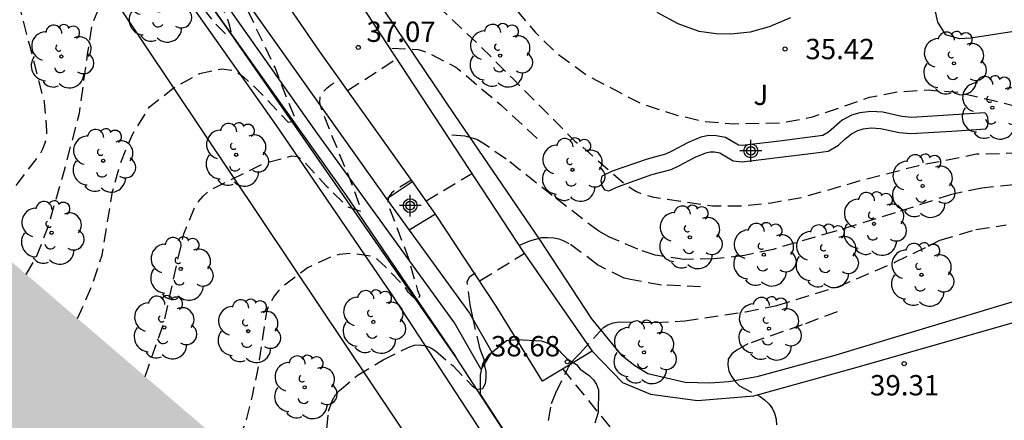
# Model space of a CAD drawing. Units: metres. Extents: x 578543 to 578895, y 4791039 to 4791291.
# Drawn here: x 578580 to 578617, y 4791225 to 4791239 of the extents above; entities that cross this region are included whole.
import ezdxf

# ---------------------------------------------------------------- set-up
doc = ezdxf.new("R2010")
doc.units = ezdxf.units.M
doc.header["$MEASUREMENT"] = 0
doc.linetypes.add('TRAZOS_NORMALES', pattern=[0.75, 0.5, -0.25])
for name, color, linetype in [('010103', 9, 'LIMITE_MUNICIPAL'), ('020194', 31, 'TRAZOS_NORMALES'), ('020195', 30, 'TRAZOS_NORMALES'), ('020204', 9, 'Continuous'), ('020308', 9, 'Continuous'), ('050102', 4, 'Continuous'), ('060108', 9, 'Continuous'), ('060124', 9, 'Continuous'), ('060128', 7, 'TRAZOS_NORMALES'), ('060130', 9, 'Continuous'), ('070106', 6, 'Continuous'), ('070108', 9, 'VALLA'), ('100105', 3, 'Continuous'), ('100106', 63, 'Continuous'), ('100107', 3, 'Continuous'), ('100202', 3, 'Continuous'), ('100302', 7, 'Continuous'), ('220104', 9, 'LINEA_ELECTRICA'), ('990501', 21, 'Continuous'), ('Centroides', 1, 'Continuous')]:
    doc.layers.add(name, color=color, linetype=linetype)
doc.styles.add('ARIAL', font='arial.ttf', dxfattribs={"height": 1})
doc.styles.get("Standard").update_dxf_attribs({"font": 'arial.ttf'})
doc.linetypes.add('LIMITE_MUNICIPAL', pattern='A,0.75,-0.32,0.75,-0.25,[205,DONOSTI.shx,S=0.375,R=0,X=0,Y=0],-1,0', length=3.07)
doc.linetypes.add('LINEA_ELECTRICA', pattern='A,7.5,-0.3,["E",Standard,S=0.25,R=0,X=-0.1,Y=-0.1],-0.3', length=8.1)
doc.linetypes.add('VALLA', pattern='A,1,[200,DONOSTI.shx,S=0.1,R=0,X=0,Y=0],1', length=2)

# ---------------------------------------------------------------- blocks, each defined once
blk = doc.blocks.new('ARBOL')
blk.add_circle((0, 0), 0.0587)
for centre, radius, start, end in [((-0.28, 0.855), 0.3, 359.2878, 173.6078), ((0.097, 0.97), 0.21, 23.1565, 160.4665), ((0.438, 0.881), 0.24, 301.578, 139.328), ((-0.564, 0.381), 0.532, 92.28, 254.58), ((0.656, 0.288), 0.443, 319.8556, 114.7656), ((-0.091, 0.321), 0.12, 119.14, 310.56), ((0.819, -0.249), 0.383, 235.5275, 62.0275), ((-0.556, -0.339), 0.555, 142.64, 266.54), ((-0.039, -0.384), 0.21, 189.64, 323.88), ((0.299, -0.624), 0.532, 224.67, 0.24), ((-0.301, -0.676), 0.45, 213.78, 295.32)]:
    blk.add_arc(centre, radius, start, end)
blk = doc.blocks.new('COTAPU')
blk.add_circle((0, 0), 0.075)
blk = doc.blocks.new('Centroide')
for points in [[(0, -0.402), (0, 0.402)], [(0.402, 0), (-0.402, 0)]]:
    blk.add_lwpolyline(points)
for radius in [0.256, 0.159]:
    blk.add_circle((0, 0), radius)

msp = doc.modelspace()

# ---------------------------------------------------------------- hatches: boundary and pattern name
at = {"layer": '990501'}
msp.add_hatch(color=256, dxfattribs=at).paths.add_polyline_path([(578574.303, 4791235.36), (578575.481, 4791236.732), (578576.659, 4791238.103), (578569.984, 4791246.384), (578563.311, 4791254.666), (578545.055, 4791233.394), (578554.737, 4791225.081), (578555.53, 4791226.006), (578556.324, 4791226.931), (578558.827, 4791224.782), (578557.988, 4791223.805), (578557.15, 4791222.828), (578560.831, 4791219.667), (578564.64, 4791224.104), (578568.449, 4791228.541), (578583.553, 4791215.583), (578589.402, 4791222.398)], flags=0)

# ---------------------------------------------------------------- linework, layer by layer
at = {"layer": '010103', "flags": 128}
msp.add_lwpolyline([(578642.345, 4791190.215), (578633.617, 4791190.307), (578621.009, 4791189.198), (578596.529, 4791226.856), (578588.15, 4791238.888), (578583.862, 4791244.928), (578578.654, 4791252.236), (578571.702, 4791261.316), (578570.92, 4791262.158)], dxfattribs=at)
at = {"layer": '020194', "flags": 128}
for points, elevation in [([(578591.395, 4791242.254), (578592.338, 4791242.253), (578592.534, 4791242.204), (578592.927, 4791242.028), (578594.005, 4791241.22), (578595.769, 4791239.878), (578597.401, 4791238.337), (578598.66, 4791237.077), (578600.145, 4791235.591), (578600.93, 4791234.795), (578601.123, 4791234.652), (578602.827, 4791233.168), (578603.197, 4791232.938), (578603.4, 4791232.854), (578603.837, 4791232.73), (578606.001, 4791232.416), (578607.088, 4791232.407), (578608.178, 4791232.522), (578609.336, 4791232.729), (578611.499, 4791233.352), (578613.616, 4791233.902), (578615.752, 4791234.324), (578618.01, 4791234.378), (578618.453, 4791234.342), (578619.075, 4791234.204), (578619.474, 4791234.038), (578619.667, 4791233.907), (578620.02, 4791233.63), (578620.85, 4791232.95), (578621.23, 4791232.69), (578621.43, 4791232.6), (578621.84, 4791232.45), (578622.06, 4791232.43), (578622.29, 4791232.43), (578624.52, 4791232.73), (578626.79, 4791233.23), (578631.08, 4791234.2), (578637.6, 4791235.73), (578638.19, 4791235.95), (578638.56, 4791236.21), (578638.69, 4791236.4), (578638.78, 4791236.6), (578638.8, 4791236.81), (578638.8, 4791237.03), (578638.68, 4791238.29), (578638.619, 4791239.627), (578638.735, 4791240.027), (578638.91, 4791240.169), (578639.099, 4791240.257), (578639.324, 4791240.316), (578641.268, 4791240.623), (578643.548, 4791241.111), (578645.766, 4791241.706), (578647.902, 4791242.403), (578650.082, 4791243.109), (578651.589, 4791243.617), (578653.599, 4791244.32), (578654.455, 4791244.725), (578656.637, 4791245.456), (578658.774, 4791246.145), (578660.917, 4791246.808), (578662.823, 4791247.441), (578664.924, 4791248.154), (578666.976, 4791248.885), (578668.042, 4791249.276), (578670.072, 4791250.256), (578672.181, 4791251.16), (578674.486, 4791251.873), (578675.571, 4791252.21), (578677.636, 4791252.565)], 36.64), ([(578585.845, 4791250.297), (578586.841, 4791250.271), (578587.05, 4791250.236), (578587.244, 4791250.172), (578587.638, 4791250), (578587.805, 4791249.879), (578588.669, 4791249.146), (578590.239, 4791247.656), (578591.532, 4791246.697), (578593.4, 4791245.386), (578594.637, 4791244.532), (578595.165, 4791244.163), (578595.695, 4791243.779), (578596.184, 4791243.346), (578596.841, 4791242.454), (578597.367, 4791241.484), (578597.959, 4791240.598), (578599.459, 4791238.812), (578600.263, 4791238.041), (578601.349, 4791237.239), (578603.337, 4791236.199), (578604.651, 4791235.767), (578605.721, 4791235.523), (578606.786, 4791235.44), (578608.588, 4791235.478), (578609.701, 4791235.691), (578611.798, 4791236.413), (578612.868, 4791236.619), (578613.966, 4791236.685), (578615.051, 4791236.601), (578616.326, 4791236.309), (578618.528, 4791235.758), (578619.561, 4791235.4), (578620.461, 4791234.959)], 35.64), ([(578578.826, 4791231.477), (578580.189, 4791233.005), (578581.207, 4791234.337), (578581.299, 4791234.516), (578581.384, 4791234.731), (578581.429, 4791234.932), (578581.446, 4791235.16), (578581.363, 4791236.229), (578580.812, 4791238.327), (578580.258, 4791240.465), (578580.001, 4791241.523), (578579.934, 4791243.604), (578579.98, 4791243.811), (578580.364, 4791244.855), (578580.487, 4791245.025), (578580.649, 4791245.155), (578580.856, 4791245.228), (578581.065, 4791245.239), (578582.125, 4791245.147), (578582.329, 4791245.059), (578583.065, 4791244.652), (578583.236, 4791244.524), (578584.047, 4791243.777), (578584.869, 4791242.759), (578585.322, 4791242.339), (578585.502, 4791242.249), (578585.7, 4791242.309), (578585.726, 4791242.514), (578585.667, 4791242.719), (578585.59, 4791242.905), (578585.531, 4791243.098), (578584.937, 4791244.22), (578584.476, 4791245.201), (578584.102, 4791246.251), (578583.834, 4791247.269), (578583.811, 4791247.694), (578583.85, 4791248.097), (578583.958, 4791248.266), (578584.11, 4791248.422), (578584.287, 4791248.518), (578584.327, 4791248.535)], 35.64), ([(578580.681, 4791229.885), (578581.077, 4791230.562), (578581.486, 4791231.613), (578582.099, 4791233.73), (578582.646, 4791235.829), (578582.947, 4791238.004), (578583.116, 4791239.104), (578583.304, 4791239.541), (578583.654, 4791240.099), (578584.117, 4791240.515), (578584.483, 4791240.698), (578585.089, 4791240.903), (578585.515, 4791240.945), (578585.723, 4791240.916), (578585.935, 4791240.863), (578586.138, 4791240.768), (578586.309, 4791240.644), (578587.211, 4791239.691), (578587.618, 4791239.164), (578588.073, 4791238.718), (578588.242, 4791238.827), (578588.197, 4791239.036), (578588.129, 4791239.242), (578587.264, 4791241.294), (578586.407, 4791243.244), (578586.269, 4791243.656), (578586.332, 4791243.865), (578586.454, 4791244.034), (578586.617, 4791244.176), (578586.8, 4791244.278), (578587.172, 4791244.427)], 36.14), ([(578582.58, 4791228.254), (578583.139, 4791229.542), (578583.487, 4791230.594), (578583.694, 4791231.892), (578583.871, 4791232.938), (578584.166, 4791233.996), (578584.599, 4791235.036), (578585.236, 4791236.065), (578586.106, 4791236.75), (578587.074, 4791237.287), (578587.888, 4791237.465), (578588.311, 4791237.404), (578588.501, 4791237.304), (578588.688, 4791237.175), (578589.172, 4791236.742), (578590.347, 4791235.502), (578590.55, 4791235.523), (578590.569, 4791235.735), (578590.092, 4791236.91), (578589.869, 4791237.508), (578588.931, 4791239.462), (578588.737, 4791239.867), (578588.546, 4791240.685), (578588.643, 4791240.874), (578588.812, 4791241.003), (578589.023, 4791241.027), (578589.511, 4791241.027)], 36.64), ([(578595.437, 4791232.599), (578597.218, 4791233.656)], 37.64), ([(578594.903, 4791233.36), (578594.324, 4791233.014), (578594.164, 4791232.878), (578594.044, 4791232.701), (578594.018, 4791232.5), (578594.783, 4791230.501), (578595.125, 4791229.295), (578595.21, 4791229.091), (578595.081, 4791228.931), (578594.791, 4791229.219), (578594.673, 4791229.387), (578593.946, 4791230.159), (578593.642, 4791230.426), (578593.477, 4791230.549), (578592.655, 4791230.655), (578592.234, 4791230.613), (578592.037, 4791230.572), (578591.064, 4791230.124), (578590.145, 4791229.436), (578589.982, 4791229.269), (578589.836, 4791229.086), (578589.718, 4791228.896), (578589.615, 4791228.686), (578589.547, 4791228.496), (578589.249, 4791226.526), (578589.02, 4791225.41), (578588.74, 4791224.31), (578588.24, 4791223.4)], 37.64), ([(578597.439, 4791229.655), (578599.063, 4791230.65)], 38.14)]:
    msp.add_lwpolyline(points, dxfattribs=dict(at, elevation=elevation))
at = {"layer": '020194'}
for points, elevation in [([(578617.127, 4791233.183), (578615.949, 4791233.061), (578614.832, 4791232.831), (578612.748, 4791232.152), (578610.51, 4791231.469), (578608.248, 4791230.807), (578607.187, 4791230.579), (578606.056, 4791230.453), (578604.961, 4791230.438), (578603.89, 4791230.598), (578603.249, 4791230.811), (578602.21, 4791231.253), (578601.807, 4791231.472), (578600.096, 4791232.787), (578598.392, 4791234.137), (578597.497, 4791234.751), (578597.306, 4791234.856), (578596.886, 4791234.982), (578596.362, 4791235.022)], 37.64), ([(578599.95, 4791224.49), (578600.07, 4791225.12), (578600.22, 4791225.52), (578600.69, 4791226.46), (578600.81, 4791226.65), (578600.96, 4791226.82), (578601.11, 4791226.96), (578601.96, 4791227.91), (578602.14, 4791228.02), (578602.34, 4791228.1), (578602.56, 4791228.13), (578603.88, 4791228.11), (578604.98, 4791228.17), (578607.22, 4791228.5), (578608.38, 4791228.73), (578610.63, 4791229.43), (578612.74, 4791230.33), (578614.4, 4791231.14), (578615.73, 4791231.54), (578616.84, 4791231.71)], 38.64), ([(578605.57, 4791229.42), (578604.13, 4791229.49), (578602.986, 4791229.689), (578602.746, 4791229.742), (578601.766, 4791230.239), (578600.724, 4791231.011), (578600.536, 4791231.104), (578600.347, 4791231.177), (578600.151, 4791231.217), (578599.917, 4791231.236), (578599.692, 4791231.229), (578599.249, 4791231.113), (578598.876, 4791230.947)], 38.14), ([(578591.78, 4791224.19), (578591.84, 4791224.84), (578591.98, 4791225.25), (578592.1, 4791225.44), (578592.24, 4791225.6), (578592.9, 4791226.16), (578593.85, 4791226.73), (578594.8, 4791227.2), (578595.01, 4791227.27), (578595.22, 4791227.28), (578595.42, 4791227.25), (578595.61, 4791227.18), (578595.78, 4791227.06), (578596.42, 4791226.52), (578597.15, 4791225.76), (578597.32, 4791225.65), (578597.53, 4791225.68), (578597.63, 4791225.86), (578597.66, 4791226.08), (578597.66, 4791226.3), (578597.61, 4791226.51), (578597.58, 4791226.74), (578597.43, 4791227.12), (578597.15, 4791228.35), (578597.06, 4791228.76), (578596.955, 4791229.603), (578597.037, 4791229.794), (578597.207, 4791229.913), (578597.262, 4791229.937)], 38.14), ([(578610.61, 4791228.5), (578609.32, 4791228.02), (578607.31, 4791227.32), (578606.91, 4791227.09), (578606.72, 4791226.95), (578606.59, 4791226.76), (578606.57, 4791226.54), (578606.61, 4791226.32), (578606.72, 4791226.11), (578606.85, 4791225.92), (578607, 4791225.77), (578607.76, 4791225.38), (578607.93, 4791225.26), (578608.08, 4791225.11), (578608.21, 4791224.95), (578608.3, 4791224.76), (578608.36, 4791224.55), (578608.37, 4791224.33)], 39.14)]:
    msp.add_lwpolyline(points, dxfattribs=dict(at, elevation=elevation))
at = {"layer": '020195', "elevation": 37.14, "flags": 128}
for points in [[(578594.177, 4791238.22), (578595.156, 4791238.176), (578595.575, 4791238.029), (578596.542, 4791237.524), (578598.192, 4791236.141), (578599.648, 4791234.793)], [(578592.543, 4791236.666), (578594.411, 4791237.876)], [(578585.067, 4791226.119), (578585.779, 4791228.132), (578586.243, 4791230.279), (578586.499, 4791231.373), (578586.91, 4791232.39), (578587.047, 4791232.584), (578587.209, 4791232.762), (578587.361, 4791232.901), (578587.528, 4791233.026), (578589.444, 4791233.975), (578590.48, 4791234.252), (578590.689, 4791234.226), (578590.87, 4791234.11), (578591.756, 4791233.153), (578592.54, 4791232.374), (578593.026, 4791232.212), (578592.986, 4791232.425), (578592.779, 4791233.024), (578591.961, 4791235.014), (578591.571, 4791236.02), (578591.514, 4791236.217), (578591.527, 4791236.424), (578591.638, 4791236.612), (578591.787, 4791236.767), (578591.958, 4791236.894), (578592.133, 4791236.997), (578592.289, 4791237.022)]]:
    msp.add_lwpolyline(points, dxfattribs=at)
at = {"layer": '050102', "flags": 128}
msp.add_lwpolyline([(578596.53, 4791226.86), (578592.501, 4791232.796), (578583.862, 4791244.928), (578578.654, 4791252.236), (578571.702, 4791261.316)], dxfattribs=at)
at = {"layer": '060108', "flags": 128}
for points in [[(578594.941, 4791233.306), (578591.509, 4791238.114), (578587.89, 4791243.39), (578582.558, 4791251.09), (578576.774, 4791259.448)], [(578599.74, 4791225.95), (578598.03, 4791228.71), (578595.783, 4791232.107)]]:
    msp.add_lwpolyline(points, dxfattribs=at)
at = {"layer": '060124', "flags": 128}
msp.add_lwpolyline([(578595.783, 4791232.107), (578594.941, 4791233.306)], dxfattribs=at)
at = {"layer": '060128'}
msp.add_lwpolyline([(578600.479, 4791226.392), (578602.39, 4791224.05), (578604.4, 4791221.78), (578606.51, 4791219.6), (578608.71, 4791217.52), (578610.99, 4791215.53), (578613.2, 4791213.66), (578614.3, 4791212.83), (578616.66, 4791211.41), (578617.92, 4791210.82), (578620.53, 4791209.93), (578621.87, 4791209.62), (578624.62, 4791209.3), (578628.23, 4791209.39), (578635.74, 4791210.48), (578648.69, 4791212.61), (578652.17, 4791212.91), (578655.66, 4791213.14), (578659.15, 4791213.3), (578662.65, 4791213.39), (578666.14, 4791213.41), (578679.51, 4791213.42)], dxfattribs=at)
at = {"layer": '060130', "flags": 128}
for points in [[(578593.976, 4791232.671), (578594.941, 4791233.306)], [(578595.783, 4791232.107), (578594.813, 4791231.516)]]:
    msp.add_lwpolyline(points, dxfattribs=at)
at = {"layer": '070106'}
msp.add_lwpolyline([(578601.57, 4791227.05), (578600.66, 4791226.5), (578599.74, 4791225.95)], dxfattribs=at)
at = {"layer": '070108', "flags": 128}
msp.add_lwpolyline([(578570.489, 4791261.952), (578570.888, 4791261.614), (578577.999, 4791252.21), (578589.878, 4791235.406), (578594.18, 4791229.13), (578601.02, 4791218.64), (578604.25, 4791213.81), (578606.06, 4791211.24), (578607.79, 4791209.19)], dxfattribs=at)
at = {"layer": '070108'}
msp.add_lwpolyline([(578601.57, 4791227.05), (578602.68, 4791225.9), (578603.72, 4791225.47), (578605.45, 4791225.23), (578607.53, 4791225.41), (578611.43, 4791226.49), (578617.24, 4791228.15), (578626.96, 4791231.06), (578636.68, 4791233.86), (578648.28, 4791237.31), (578657.99, 4791240.16), (578669.52, 4791243.66), (578677.22, 4791245.72)], dxfattribs=at)
at = {"layer": '100105', "flags": 128}
msp.add_lwpolyline([(578581.212, 4791258.019), (578581.294, 4791257.654), (578586.802, 4791248.774), (578592.237, 4791241.058), (578599.021, 4791230.71), (578601.57, 4791227.05)], dxfattribs=at)
at = {"layer": '100106', "color": 63}
msp.add_lwpolyline([(578607.47, 4791210.04), (578597.44, 4791225.46), (578597.44, 4791226.17), (578597.53, 4791226.58), (578597.76, 4791226.93), (578598.4, 4791227.45), (578598.79, 4791227.48), (578599.69, 4791227.43), (578600.15, 4791227.27), (578600.64, 4791226.77), (578600.99, 4791226.56), (578601.12, 4791226.39), (578601.46, 4791226.15), (578601.61, 4791226), (578601.73, 4791225.82), (578601.8, 4791225.63), (578601.79, 4791224.79), (578601.67, 4791224.4)], dxfattribs=at)
at = {"layer": '100107', "flags": 128}
for points in [[(578597.47, 4791226.37), (578596.49, 4791228.1), (578591.418, 4791235.09), (578585.427, 4791243.59), (578579.511, 4791251.982), (578572.219, 4791261.898), (578572.126, 4791262.086), (578572.146, 4791262.206), (578572.23, 4791262.298), (578572.378, 4791262.386), (578572.582, 4791262.406), (578572.741, 4791262.284), (578574.798, 4791259.487)], [(578575.446, 4791258.606), (578580.037, 4791252.363), (578585.957, 4791243.966), (578593.976, 4791232.671)], [(578659.9, 4791241.41), (578646.11, 4791237.36), (578632.38, 4791233.45), (578624, 4791230.95), (578610.43, 4791226.87), (578607.64, 4791226.11), (578606.61, 4791225.92), (578605.91, 4791225.87), (578605, 4791225.9), (578603.62, 4791226.22), (578603.14, 4791226.51), (578602.68, 4791226.87), (578601.55, 4791228.24), (578599.641, 4791231.166), (578596.509, 4791235.742), (578591.01, 4791243.902), (578582.91, 4791255.75), (578582.078, 4791257.094), (578581.826, 4791257.678), (578581.762, 4791257.974), (578581.69, 4791258.074), (578581.538, 4791258.09), (578581.378, 4791258.09), (578581.212, 4791258.019)], [(578618.481, 4791239.045), (578615.543, 4791238.598), (578615.116, 4791238.573), (578614.614, 4791238.714), (578614.319, 4791239.189), (578613.831, 4791241.433)], [(578608.885, 4791239.346), (578608.093, 4791239.014), (578607.401, 4791238.814), (578606.681, 4791238.746), (578606.141, 4791238.75), (578605.513, 4791238.838), (578604.745, 4791239.122), (578603.969, 4791239.538)], [(578616.091, 4791235.247), (578616.165, 4791235.358), (578616.185, 4791235.517), (578616.169, 4791235.669), (578616.117, 4791235.777), (578616.053, 4791235.845), (578613.937, 4791235.702), (578613.345, 4791235.674), (578612.997, 4791235.71), (578612.293, 4791235.862), (578611.849, 4791235.89), (578611.449, 4791235.842), (578611.141, 4791235.754), (578610.797, 4791235.57), (578610.289, 4791235.13), (578610.077, 4791235.006), (578608.481, 4791234.794), (578607.101, 4791234.638), (578606.961, 4791234.654), (578606.489, 4791234.93), (578606.145, 4791234.998), (578605.869, 4791235.002), (578605.581, 4791234.946), (578605.105, 4791234.746), (578604.505, 4791234.422), (578604.277, 4791234.322), (578603.593, 4791234.138), (578602.305, 4791233.686), (578601.921, 4791233.506), (578601.889, 4791233.334), (578601.921, 4791233.154), (578602.025, 4791232.998), (578602.176, 4791232.963), (578602.533, 4791233.13), (578603.769, 4791233.564), (578604.476, 4791233.754), (578604.768, 4791233.882), (578605.364, 4791234.204), (578605.756, 4791234.369), (578605.922, 4791234.401), (578606.082, 4791234.399), (578606.274, 4791234.361), (578606.764, 4791234.073), (578607.101, 4791234.034), (578609.722, 4791234.359), (578610.272, 4791234.425), (578610.651, 4791234.646), (578610.885, 4791234.867), (578611.132, 4791235.069), (578611.367, 4791235.195), (578611.568, 4791235.252), (578611.866, 4791235.288), (578612.21, 4791235.266), (578612.9, 4791235.117), (578613.331, 4791235.073), (578614.842, 4791235.167), (578616.091, 4791235.247)], [(578593.976, 4791232.671), (578594.813, 4791231.516)], [(578594.813, 4791231.516), (578597.04, 4791228.45), (578597.86, 4791227.01)]]:
    msp.add_lwpolyline(points, dxfattribs=at)
at = {"layer": '100107'}
msp.add_lwpolyline([(578597.47, 4791226.37), (578597.49, 4791226.41), (578597.86, 4791227.01)], dxfattribs=at)
at = {"layer": '220104', "flags": 128}
msp.add_lwpolyline([(578608.7, 4791209.59), (578607.46, 4791210.04), (578602.91, 4791211.71), (578591.52, 4791228.71), (578573.139, 4791256.154), (578544.2, 4791282.424)], dxfattribs=at)

# ---------------------------------------------------------------- block references
at = {"layer": '020204'}
for p, rotation in [((578592.935, 4791238.252, 37.071), 359.9987685839998), ((578608.684, 4791238.194, 35.419), 359.9987685839998), ((578600.65, 4791226.66, 38.68), 359.99), ((578613.08, 4791226.59, 39.31), 359.99)]:
    msp.add_blockref('COTAPU', p, dxfattribs=dict(at, rotation=rotation))
at = {"layer": '100202', "rotation": 359.9987685839998}
for p in [(578585.591, 4791239.606), (578581.979, 4791237.918), (578598.173, 4791237.95), (578614.917, 4791237.665), (578616.333, 4791236.029), (578583.523, 4791234.074), (578588.43, 4791234.294), (578600.841, 4791233.738), (578613.761, 4791233.142), (578611.969, 4791231.746), (578581.619, 4791231.418), (578605.173, 4791231.25), (578586.386, 4791230.086), (578585.778, 4791227.926), (578588.874, 4791227.79)]:
    msp.add_blockref('ARBOL', p, dxfattribs=at)
at = {"layer": '100202'}
for p in [(578607.9, 4791230.61), (578610.2, 4791230.55), (578613.72, 4791229.87), (578593.49, 4791228.13), (578608.09, 4791227.88), (578603.48, 4791227.01), (578590.96, 4791225.72)]:
    msp.add_blockref('ARBOL', p, dxfattribs=at)
at = {"layer": 'Centroides', "rotation": 359.9987685839998}
for p in [(578607.421, 4791234.439), (578594.854, 4791232.419)]:
    msp.add_blockref('Centroide', p, dxfattribs=at)

# ---------------------------------------------------------------- texts
at = {"layer": '020308', "style": 'ARIAL'}
for s, rotation, p in [('37.07', 359.9988, (578593.238, 4791238.456)), ('35.42', 359.9988, (578609.434, 4791237.819)), ('38.68', 359.99, (578597.83, 4791226.86)), ('39.31', 359.99, (578611.82, 4791225.42))]:
    msp.add_text(s, height=0.75, rotation=rotation, dxfattribs=at).set_placement(p)
at = {"layer": '100302', "style": 'ARIAL'}
msp.add_text('J', height=0.75, rotation=359.9988, dxfattribs=at).set_placement((578607.517, 4791236.13))

doc.saveas('drawing.dxf')
